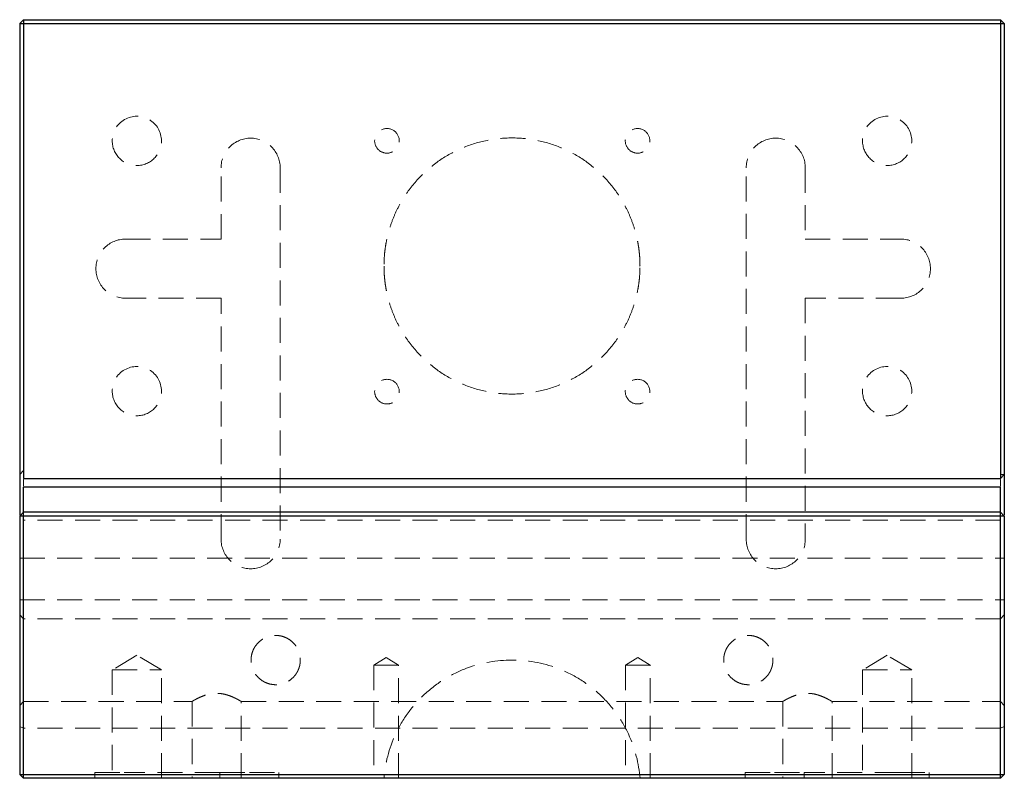
# Paper-space layout '_Right' of a CAD drawing. Units: millimetres. Extents: x -25 to 25, y -38.5 to 0.
import ezdxf

# ---------------------------------------------------------------- set-up
doc = ezdxf.new("R2010")
doc.units = ezdxf.units.MM
doc.linetypes.add('HIDDEN', pattern=[1.905, 1.27, -0.635])

psp = doc.layouts.new('_Right')

# ---------------------------------------------------------------- linework, layer by layer
at = {"color": 7, "linetype": 'Continuous', "lineweight": 25}
for p, q in [((-25, -0.2), (-24.8, 0)), ((-24.8, 0), (-24.8, -23.279)), ((-24.8, 0), (24.8, 0)), ((24.8, 0), (24.8, -23.279)), ((25, -0.2), (24.8, 0)), ((-25, -0.2), (25, -0.2)), ((-25, -0.2), (-25, -25.149)), ((25, -0.2), (25, -25.149)), ((-25, -23.079), (-24.8, -22.879)), ((-24.8, -23.279), (24.8, -23.279)), ((25, -23.079), (24.8, -23.279)), ((-24.8, -38.5), (-24.8, -23.73)), ((24.8, -23.73), (-24.8, -23.73)), ((24.8, -38.5), (24.8, -23.73)), ((-25, -25.2), (-24.8, -25)), ((24.8, -25), (-24.8, -25)), ((24.8, -25), (25, -25.2)), ((25, -25.2), (-25, -25.2)), ((-25, -25.2), (-25, -38.3)), ((25, -25.2), (25, -38.3)), ((-25, -38.3), (25, -38.3)), ((-24.8, -38.5), (-25, -38.3)), ((24.8, -38.5), (-24.8, -38.5)), ((24.8, -38.5), (25, -38.3))]:
    psp.add_line(p, q, dxfattribs=at)
at = {"color": 7, "linetype": 'HIDDEN', "lineweight": 18}
for p, q in [((-14.773, -11.135), (-14.773, -7.513)), ((-11.773, -7.513), (-11.773, -26.366)), ((11.893, -26.366), (11.893, -7.513)), ((14.893, -7.513), (14.893, -11.135)), ((-19.63, -11.135), (-14.773, -11.135)), ((14.893, -11.135), (19.75, -11.135)), ((-14.773, -14.135), (-19.63, -14.135)), ((-14.773, -26.366), (-14.773, -14.135)), ((19.75, -14.135), (14.893, -14.135)), ((14.893, -14.135), (14.893, -26.366)), ((-24.8, -23.33), (-24.8, -23.679)), ((24.8, -23.079), (25, -23.079)), ((24.8, -23.33), (24.8, -23.679)), ((24.8, -25.4), (-24.8, -25.4)), ((-25, -27.321), (25, -27.321)), ((-25, -29.443), (25, -29.443)), ((-24.8, -30.4), (-25, -30.2)), ((24.8, -30.4), (-24.8, -30.4)), ((25, -30.2), (24.8, -30.4)), ((-19.05, -32.249), (-20.3, -33)), ((-17.8, -33), (-19.05, -32.249)), ((-6.395, -32.374), (-7.02, -32.75)), ((-5.77, -32.75), (-6.395, -32.374)), ((6.395, -32.374), (5.77, -32.75)), ((7.02, -32.75), (6.395, -32.374)), ((19.05, -32.249), (17.8, -33)), ((20.3, -33), (19.05, -32.249)), ((-20.3, -33), (-20.3, -38.5)), ((-17.8, -38.5), (-17.8, -33)), ((-7.02, -32.75), (-7.02, -38.5)), ((-5.77, -38.5), (-5.77, -32.75)), ((5.77, -32.75), (5.77, -38.5)), ((7.02, -38.5), (7.02, -32.75)), ((17.8, -33), (17.8, -38.5)), ((20.3, -38.5), (20.3, -33)), ((-25, -34.8), (-24.8, -34.6)), ((-24.8, -34.6), (-16.25, -34.6)), ((-16.25, -34.6), (-16.25, -38.5)), ((-13.75, -38.5), (-13.75, -34.6)), ((-13.75, -34.6), (13.75, -34.6)), ((13.75, -34.6), (13.75, -38.5)), ((16.25, -38.5), (16.25, -34.6)), ((16.25, -34.6), (24.8, -34.6)), ((24.8, -34.6), (25, -34.8)), ((-24.8, -35.96), (-25, -35.877)), ((24.8, -35.96), (-24.8, -35.96)), ((24.8, -35.96), (25, -35.877)), ((-21.19, -38.5), (-21.19, -38.2)), ((-14.833, -38.2), (-19.69, -38.2)), ((-14.833, -38.5), (-14.833, -38.2)), ((-11.833, -38.2), (-11.833, -38.5)), ((11.833, -38.5), (11.833, -38.2)), ((14.833, -38.2), (14.833, -38.5)), ((19.69, -38.2), (14.833, -38.2)), ((21.19, -38.5), (21.19, -38.2))]:
    psp.add_line(p, q, dxfattribs=at)
for points, knots in [([(-17.8, -6.15), (-17.8, -5.703), (-18.038, -5.291), (-18.812, -4.844), (-19.288, -4.844), (-20.062, -5.291), (-20.3, -5.703), (-20.3, -6.15)], [0, 0, 0, 0, 0.3333333, 0.3333333, 0.6666667, 0.6666667, 1, 1, 1, 1]), ([(20.3, -6.15), (20.3, -5.703), (20.062, -5.291), (19.288, -4.844), (18.812, -4.844), (18.038, -5.291), (17.8, -5.703), (17.8, -6.15)], [0, 0, 0, 0, 0.3333333, 0.3333333, 0.6666667, 0.6666667, 1, 1, 1, 1]), ([(-5.725, -6.149), (-5.725, -5.926), (-5.844, -5.719), (-6.23, -5.496), (-6.469, -5.496), (-6.855, -5.719), (-6.975, -5.926), (-6.975, -6.149)], [0, 0, 0, 0, 0.3333333, 0.3333333, 0.6666667, 0.6666667, 1, 1, 1, 1]), ([(7.003, -6.149), (7.003, -5.926), (6.884, -5.719), (6.497, -5.496), (6.259, -5.496), (5.872, -5.719), (5.753, -5.926), (5.753, -6.149)], [0, 0, 0, 0, 0.3333333, 0.3333333, 0.6666667, 0.6666667, 1, 1, 1, 1]), ([(-20.3, -6.15), (-20.3, -6.482), (-20.168, -6.799), (-19.699, -7.268), (-19.382, -7.4), (-18.718, -7.4), (-18.401, -7.268), (-17.932, -6.799), (-17.8, -6.482), (-17.8, -6.15)], [0, 0, 0, 0, 0.25, 0.25, 0.5, 0.5, 0.75, 0.75, 1, 1, 1, 1]), ([(-13.273, -6.013), (-13.671, -6.013), (-14.052, -6.171), (-14.615, -6.734), (-14.773, -7.115), (-14.773, -7.513)], [0, 0, 0, 0, 0.5, 0.5, 1, 1, 1, 1]), ([(-11.773, -7.513), (-11.773, -7.115), (-11.931, -6.734), (-12.494, -6.171), (-12.875, -6.013), (-13.273, -6.013)], [0, 0, 0, 0, 0.5, 0.5, 1, 1, 1, 1]), ([(-6.975, -6.149), (-6.975, -6.315), (-6.909, -6.474), (-6.674, -6.708), (-6.515, -6.774), (-6.184, -6.774), (-6.025, -6.708), (-5.79, -6.474), (-5.725, -6.315), (-5.725, -6.149)], [0, 0, 0, 0, 0.25, 0.25, 0.5, 0.5, 0.75, 0.75, 1, 1, 1, 1]), ([(6.5, -12.5), (6.499, -12.415), (6.497, -12.245), (6.482, -11.99), (6.457, -11.736), (6.422, -11.483), (6.354, -11.106), (6.23, -10.61), (6.015, -10.009), (5.742, -9.431), (5.304, -8.701), (4.626, -7.874), (3.634, -7.061), (2.503, -6.456), (1.276, -6.084), (0, -5.958), (-1.276, -6.084), (-2.503, -6.456), (-3.634, -7.061), (-4.626, -7.874), (-5.304, -8.701), (-5.742, -9.431), (-6.015, -10.009), (-6.23, -10.61), (-6.368, -11.161), (-6.449, -11.651), (-6.492, -12.075), (-6.497, -12.358), (-6.5, -12.5)], [0, 0, 0, 0, 0.012533, 0.025036, 0.03753, 0.050034, 0.062566, 0.093839, 0.125111, 0.156384, 0.187656, 0.250126, 0.312595, 0.375065, 0.437534, 0.500004, 0.562473, 0.624942, 0.687412, 0.749881, 0.812351, 0.843623, 0.874896, 0.906168, 0.937441, 0.958309, 0.979132, 1, 1, 1, 1]), ([(5.753, -6.149), (5.753, -6.315), (5.819, -6.474), (6.054, -6.708), (6.213, -6.774), (6.544, -6.774), (6.703, -6.708), (6.937, -6.474), (7.003, -6.315), (7.003, -6.149)], [0, 0, 0, 0, 0.25, 0.25, 0.5, 0.5, 0.75, 0.75, 1, 1, 1, 1]), ([(13.393, -6.013), (12.995, -6.013), (12.613, -6.171), (12.051, -6.734), (11.893, -7.115), (11.893, -7.513)], [0, 0, 0, 0, 0.5, 0.5, 1, 1, 1, 1]), ([(14.893, -7.513), (14.893, -7.115), (14.735, -6.734), (14.172, -6.171), (13.79, -6.013), (13.393, -6.013)], [0, 0, 0, 0, 0.5, 0.5, 1, 1, 1, 1]), ([(17.8, -6.15), (17.8, -6.482), (17.932, -6.799), (18.401, -7.268), (18.718, -7.4), (19.382, -7.4), (19.699, -7.268), (20.168, -6.799), (20.3, -6.482), (20.3, -6.15)], [0, 0, 0, 0, 0.25, 0.25, 0.5, 0.5, 0.75, 0.75, 1, 1, 1, 1]), ([(-19.63, -11.135), (-20.028, -11.135), (-20.41, -11.293), (-20.972, -11.855), (-21.13, -12.237), (-21.13, -12.635)], [0, 0, 0, 0, 0.5, 0.5, 1, 1, 1, 1]), ([(21.25, -12.635), (21.25, -12.237), (21.092, -11.855), (20.529, -11.293), (20.148, -11.135), (19.75, -11.135)], [0, 0, 0, 0, 0.5, 0.5, 1, 1, 1, 1]), ([(-21.13, -12.635), (-21.13, -13.032), (-20.972, -13.414), (-20.41, -13.977), (-20.028, -14.135), (-19.63, -14.135)], [0, 0, 0, 0, 0.5, 0.5, 1, 1, 1, 1]), ([(-6.5, -12.5), (-6.499, -12.585), (-6.497, -12.755), (-6.482, -13.01), (-6.457, -13.264), (-6.422, -13.517), (-6.354, -13.894), (-6.23, -14.39), (-6.015, -14.991), (-5.742, -15.569), (-5.304, -16.299), (-4.626, -17.126), (-3.634, -17.939), (-2.503, -18.544), (-1.276, -18.916), (0, -19.042), (1.276, -18.916), (2.503, -18.544), (3.634, -17.939), (4.626, -17.126), (5.304, -16.299), (5.742, -15.569), (6.015, -14.991), (6.23, -14.39), (6.368, -13.839), (6.449, -13.349), (6.492, -12.925), (6.497, -12.642), (6.5, -12.5)], [0, 0, 0, 0, 0.012533, 0.025036, 0.03753, 0.050034, 0.062566, 0.093839, 0.125111, 0.156384, 0.187656, 0.250126, 0.312595, 0.375065, 0.437534, 0.500004, 0.562473, 0.624942, 0.687412, 0.749881, 0.812351, 0.843623, 0.874896, 0.906168, 0.937441, 0.958309, 0.979132, 1, 1, 1, 1]), ([(19.75, -14.135), (20.148, -14.135), (20.529, -13.977), (21.092, -13.414), (21.25, -13.032), (21.25, -12.635)], [0, 0, 0, 0, 0.5, 0.5, 1, 1, 1, 1]), ([(-17.8, -18.85), (-17.8, -18.403), (-18.038, -17.991), (-18.812, -17.544), (-19.288, -17.544), (-20.062, -17.991), (-20.3, -18.403), (-20.3, -18.85)], [0, 0, 0, 0, 0.333333, 0.333333, 0.666667, 0.666667, 1, 1, 1, 1]), ([(20.3, -18.85), (20.3, -18.403), (20.062, -17.991), (19.288, -17.544), (18.812, -17.544), (18.038, -17.991), (17.8, -18.403), (17.8, -18.85)], [0, 0, 0, 0, 0.333333, 0.333333, 0.666667, 0.666667, 1, 1, 1, 1]), ([(-5.725, -18.877), (-5.725, -18.654), (-5.844, -18.447), (-6.23, -18.224), (-6.469, -18.224), (-6.855, -18.447), (-6.975, -18.654), (-6.975, -18.877)], [0, 0, 0, 0, 0.333333, 0.333333, 0.666667, 0.666667, 1, 1, 1, 1]), ([(7.003, -18.877), (7.003, -18.654), (6.884, -18.447), (6.497, -18.224), (6.259, -18.224), (5.872, -18.447), (5.753, -18.654), (5.753, -18.877)], [0, 0, 0, 0, 0.333333, 0.333333, 0.666667, 0.666667, 1, 1, 1, 1]), ([(-20.3, -18.85), (-20.3, -19.182), (-20.168, -19.499), (-19.699, -19.968), (-19.382, -20.1), (-18.718, -20.1), (-18.401, -19.968), (-17.932, -19.499), (-17.8, -19.182), (-17.8, -18.85)], [0, 0, 0, 0, 0.25, 0.25, 0.5, 0.5, 0.75, 0.75, 1, 1, 1, 1]), ([(-6.975, -18.877), (-6.975, -19.043), (-6.909, -19.202), (-6.674, -19.436), (-6.515, -19.502), (-6.184, -19.502), (-6.025, -19.436), (-5.79, -19.202), (-5.725, -19.043), (-5.725, -18.877)], [0, 0, 0, 0, 0.25, 0.25, 0.5, 0.5, 0.75, 0.75, 1, 1, 1, 1]), ([(5.753, -18.877), (5.753, -19.043), (5.819, -19.202), (6.054, -19.436), (6.213, -19.502), (6.544, -19.502), (6.703, -19.436), (6.937, -19.202), (7.003, -19.043), (7.003, -18.877)], [0, 0, 0, 0, 0.25, 0.25, 0.5, 0.5, 0.75, 0.75, 1, 1, 1, 1]), ([(17.8, -18.85), (17.8, -19.182), (17.932, -19.499), (18.401, -19.968), (18.718, -20.1), (19.382, -20.1), (19.699, -19.968), (20.168, -19.499), (20.3, -19.182), (20.3, -18.85)], [0, 0, 0, 0, 0.25, 0.25, 0.5, 0.5, 0.75, 0.75, 1, 1, 1, 1]), ([(-14.773, -26.366), (-14.773, -26.764), (-14.615, -27.145), (-14.052, -27.708), (-13.671, -27.866), (-13.273, -27.866)], [0, 0, 0, 0, 0.5, 0.5, 1, 1, 1, 1]), ([(-13.273, -27.866), (-12.875, -27.866), (-12.494, -27.708), (-11.931, -27.145), (-11.773, -26.764), (-11.773, -26.366)], [0, 0, 0, 0, 0.5, 0.5, 1, 1, 1, 1]), ([(11.893, -26.366), (11.893, -26.764), (12.051, -27.145), (12.613, -27.708), (12.995, -27.866), (13.393, -27.866)], [0, 0, 0, 0, 0.5, 0.5, 1, 1, 1, 1]), ([(13.393, -27.866), (13.79, -27.866), (14.172, -27.708), (14.735, -27.145), (14.893, -26.764), (14.893, -26.366)], [0, 0, 0, 0, 0.5, 0.5, 1, 1, 1, 1]), ([(-13.25, -32.5), (-13.249, -32.467), (-13.248, -32.4), (-13.235, -32.301), (-13.216, -32.203), (-13.188, -32.107), (-13.15, -32.006), (-13.1, -31.902), (-13.016, -31.764), (-12.888, -31.609), (-12.702, -31.457), (-12.489, -31.341), (-12.253, -31.267), (-12.001, -31.241), (-11.748, -31.267), (-11.511, -31.341), (-11.297, -31.457), (-11.112, -31.61), (-10.984, -31.765), (-10.9, -31.903), (-10.84, -32.026), (-10.791, -32.169), (-10.756, -32.333), (-10.752, -32.444), (-10.75, -32.5)], [0, 0, 0, 0, 0.02486, 0.049648, 0.074523, 0.099639, 0.125146, 0.15623, 0.187645, 0.250147, 0.312745, 0.374859, 0.437448, 0.499934, 0.562304, 0.624974, 0.687666, 0.750104, 0.812696, 0.84401, 0.874995, 0.917234, 0.958664, 1, 1, 1, 1]), ([(10.75, -32.5), (10.751, -32.467), (10.752, -32.4), (10.765, -32.301), (10.784, -32.203), (10.812, -32.107), (10.85, -32.006), (10.9, -31.902), (10.984, -31.764), (11.112, -31.609), (11.298, -31.457), (11.511, -31.341), (11.747, -31.267), (11.999, -31.241), (12.252, -31.267), (12.489, -31.341), (12.703, -31.457), (12.888, -31.61), (13.016, -31.765), (13.1, -31.903), (13.16, -32.026), (13.209, -32.169), (13.244, -32.333), (13.248, -32.444), (13.25, -32.5)], [0, 0, 0, 0, 0.02486, 0.049648, 0.074523, 0.099639, 0.125146, 0.15623, 0.187645, 0.250147, 0.312745, 0.374859, 0.437448, 0.499934, 0.562304, 0.624974, 0.687666, 0.750104, 0.812696, 0.84401, 0.874995, 0.917234, 0.958664, 1, 1, 1, 1]), ([(-0.019, -32.5), (-0.755, -32.5), (-1.544, -32.629), (-2.691, -33.061), (-3.068, -33.244), (-3.784, -33.684), (-4.124, -33.942), (-4.747, -34.519), (-5.03, -34.838), (-5.524, -35.518), (-5.736, -35.879), (-6.255, -36.99), (-6.443, -37.766), (-6.5, -38.5)], [0, 0, 0, 0, 0.25, 0.25, 0.375, 0.375, 0.5, 0.5, 0.625, 0.625, 0.75, 0.75, 1, 1, 1, 1]), ([(-0.019, -32.5), (-0.019, -32.5), (-0.018, -32.5), (-0.013, -32.5), (0, -32.5), (0.013, -32.5), (0.018, -32.5), (0.019, -32.5), (0.019, -32.5)], [0, 0, 0, 0, 0.126312, 0.252625, 0.5, 0.747375, 0.873688, 1, 1, 1, 1]), ([(0.019, -32.5), (0.019, -32.5), (0.018, -32.5), (0.013, -32.5), (0, -32.5), (-0.013, -32.5), (-0.018, -32.5), (-0.019, -32.5), (-0.019, -32.5)], [0, 0, 0, 0, 0.126312, 0.252625, 0.5, 0.747375, 0.873688, 1, 1, 1, 1]), ([(6.5, -38.5), (6.443, -37.766), (6.255, -36.99), (5.736, -35.879), (5.524, -35.518), (5.03, -34.838), (4.747, -34.519), (4.124, -33.942), (3.784, -33.684), (3.068, -33.244), (2.691, -33.061), (1.544, -32.629), (0.755, -32.5), (0.019, -32.5)], [0, 0, 0, 0, 0.25, 0.25, 0.375, 0.375, 0.5, 0.5, 0.625, 0.625, 0.75, 0.75, 1, 1, 1, 1]), ([(-20.3, -33), (-20.3, -33), (-20.062, -33), (-19.288, -33), (-18.812, -33), (-18.038, -33), (-17.8, -33), (-17.8, -33)], [0, 0, 0, 0, 0.333333, 0.333333, 0.666667, 0.666667, 1, 1, 1, 1]), ([(-10.75, -32.5), (-10.751, -32.533), (-10.752, -32.6), (-10.765, -32.699), (-10.784, -32.797), (-10.812, -32.893), (-10.85, -32.994), (-10.9, -33.098), (-10.984, -33.236), (-11.112, -33.391), (-11.298, -33.543), (-11.511, -33.659), (-11.747, -33.733), (-11.999, -33.759), (-12.252, -33.733), (-12.489, -33.659), (-12.702, -33.543), (-12.888, -33.391), (-13.016, -33.236), (-13.1, -33.097), (-13.16, -32.974), (-13.209, -32.831), (-13.244, -32.667), (-13.248, -32.556), (-13.25, -32.5)], [0, 0, 0, 0, 0.024849, 0.049628, 0.074492, 0.099598, 0.125094, 0.156245, 0.187727, 0.250117, 0.312707, 0.374869, 0.437427, 0.499988, 0.562274, 0.624877, 0.687564, 0.750069, 0.812488, 0.843925, 0.875031, 0.917257, 0.958676, 1, 1, 1, 1]), ([(-7.02, -32.75), (-7.02, -32.75), (-6.901, -32.75), (-6.514, -32.75), (-6.276, -32.75), (-5.889, -32.75), (-5.77, -32.75), (-5.77, -32.75)], [0, 0, 0, 0, 0.333333, 0.333333, 0.666667, 0.666667, 1, 1, 1, 1]), ([(5.77, -32.75), (5.77, -32.75), (5.889, -32.75), (6.276, -32.75), (6.514, -32.75), (6.901, -32.75), (7.02, -32.75), (7.02, -32.75)], [0, 0, 0, 0, 0.333333, 0.333333, 0.666667, 0.666667, 1, 1, 1, 1]), ([(13.25, -32.5), (13.249, -32.533), (13.248, -32.6), (13.235, -32.699), (13.216, -32.797), (13.188, -32.893), (13.15, -32.994), (13.1, -33.098), (13.016, -33.236), (12.888, -33.391), (12.702, -33.543), (12.489, -33.659), (12.253, -33.733), (12.001, -33.759), (11.748, -33.733), (11.511, -33.659), (11.298, -33.543), (11.112, -33.391), (10.984, -33.236), (10.9, -33.097), (10.84, -32.974), (10.791, -32.831), (10.756, -32.667), (10.752, -32.556), (10.75, -32.5)], [0, 0, 0, 0, 0.024849, 0.049628, 0.074492, 0.099598, 0.125094, 0.156245, 0.187727, 0.250117, 0.312707, 0.374869, 0.437427, 0.499988, 0.562274, 0.624877, 0.687564, 0.750069, 0.812488, 0.843925, 0.875031, 0.917257, 0.958676, 1, 1, 1, 1]), ([(17.8, -33), (17.8, -33), (18.038, -33), (18.812, -33), (19.288, -33), (20.062, -33), (20.3, -33), (20.3, -33)], [0, 0, 0, 0, 0.333333, 0.333333, 0.666667, 0.666667, 1, 1, 1, 1]), ([(-13.75, -34.6), (-13.751, -34.6), (-13.752, -34.599), (-13.765, -34.591), (-13.784, -34.58), (-13.812, -34.564), (-13.85, -34.542), (-13.9, -34.514), (-13.984, -34.469), (-14.112, -34.405), (-14.298, -34.325), (-14.511, -34.253), (-14.747, -34.2), (-14.999, -34.181), (-15.252, -34.2), (-15.489, -34.252), (-15.703, -34.325), (-15.888, -34.405), (-16.016, -34.469), (-16.1, -34.514), (-16.16, -34.547), (-16.209, -34.576), (-16.244, -34.596), (-16.248, -34.599), (-16.25, -34.6)], [0, 0, 0, 0, 0.02486, 0.049648, 0.074523, 0.099639, 0.125146, 0.15623, 0.187645, 0.250147, 0.312745, 0.374859, 0.437448, 0.499934, 0.562304, 0.624974, 0.687666, 0.750104, 0.812696, 0.84401, 0.874995, 0.917234, 0.958664, 1, 1, 1, 1]), ([(16.25, -34.6), (16.249, -34.6), (16.248, -34.599), (16.235, -34.591), (16.216, -34.58), (16.188, -34.564), (16.15, -34.542), (16.1, -34.514), (16.016, -34.469), (15.888, -34.405), (15.702, -34.325), (15.489, -34.253), (15.253, -34.2), (15.001, -34.181), (14.748, -34.2), (14.511, -34.252), (14.297, -34.325), (14.112, -34.405), (13.984, -34.469), (13.9, -34.514), (13.84, -34.547), (13.791, -34.576), (13.756, -34.596), (13.752, -34.599), (13.75, -34.6)], [0, 0, 0, 0, 0.02486, 0.049648, 0.074523, 0.099639, 0.125146, 0.15623, 0.187645, 0.250147, 0.312745, 0.374859, 0.437448, 0.499934, 0.562304, 0.624974, 0.687666, 0.750104, 0.812696, 0.84401, 0.874995, 0.917234, 0.958664, 1, 1, 1, 1]), ([(-21.19, -38.2), (-21.19, -38.2), (-21.032, -38.2), (-20.469, -38.2), (-20.088, -38.2), (-19.69, -38.2)], [0, 0, 0, 0, 0.5, 0.5, 1, 1, 1, 1]), ([(-14.833, -38.2), (-14.833, -38.2), (-14.675, -38.2), (-14.112, -38.2), (-13.731, -38.2), (-13.333, -38.2)], [0, 0, 0, 0, 0.5, 0.5, 1, 1, 1, 1]), ([(-13.333, -38.2), (-12.935, -38.2), (-12.553, -38.2), (-11.991, -38.2), (-11.833, -38.2), (-11.833, -38.2)], [0, 0, 0, 0, 0.5, 0.5, 1, 1, 1, 1]), ([(11.833, -38.2), (11.833, -38.2), (11.991, -38.2), (12.553, -38.2), (12.935, -38.2), (13.333, -38.2)], [0, 0, 0, 0, 0.5, 0.5, 1, 1, 1, 1]), ([(13.333, -38.2), (13.731, -38.2), (14.112, -38.2), (14.675, -38.2), (14.833, -38.2), (14.833, -38.2)], [0, 0, 0, 0, 0.5, 0.5, 1, 1, 1, 1]), ([(19.69, -38.2), (20.088, -38.2), (20.469, -38.2), (21.032, -38.2), (21.19, -38.2), (21.19, -38.2)], [0, 0, 0, 0, 0.5, 0.5, 1, 1, 1, 1])]:
    psp.add_open_spline(points, degree=3, knots=knots, dxfattribs=at)

doc.saveas('drawing.dxf')
